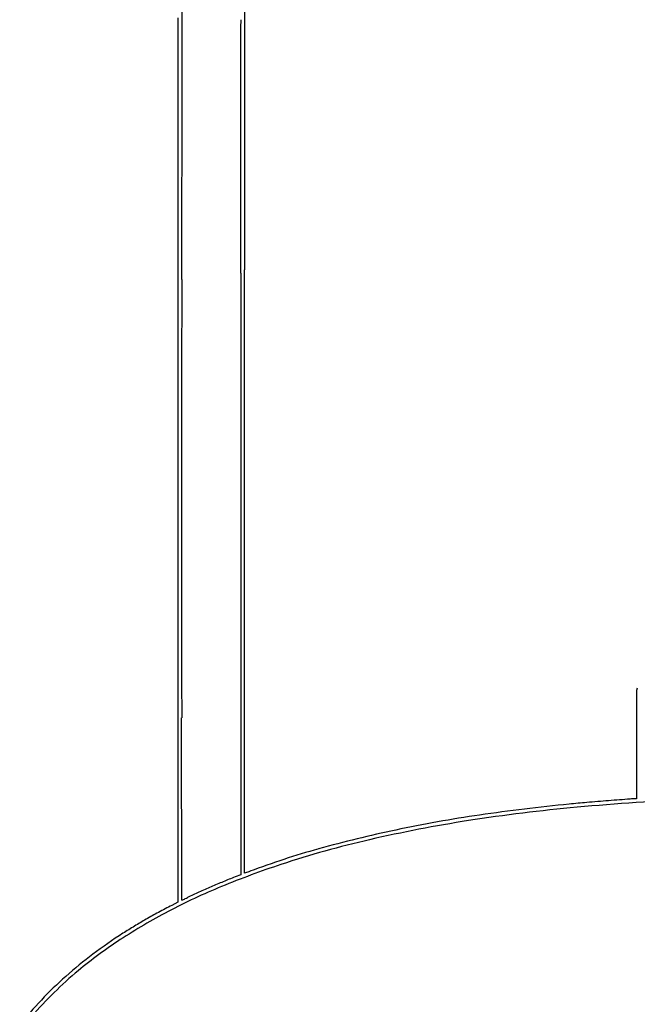
# Model space of a CAD drawing. Units: inches. Extents: x 40 to 8621, y 23 to 17530.
# Drawn here: x 1231 to 3280, y 12490 to 15754 of the extents above; entities that cross this region are included whole.
import ezdxf

# ---------------------------------------------------------------- set-up
doc = ezdxf.new("R2010")
doc.units = ezdxf.units.IN
doc.header["$MEASUREMENT"] = 0
doc.layers.add('freecads.com', color=7, linetype='Continuous')

msp = doc.modelspace()

# ---------------------------------------------------------------- linework, layer by layer
at = {"layer": 'freecads.com'}
for p, q in [((1977, 12924.8), (1977, 14925)), ((1964, 14914), (1964, 12919.9)), ((1755, 14872.9), (1755, 12828.7)), ((3277.5, 13531), (3277.2, 13351.3)), ((3279.8, 13538), (3277.5, 13531)), ((1768.3, 12835.8), (1768.2, 13440)), ((3277.2, 13351.3), (3276.9, 13171.5)), ((3276.9, 13171.5), (3274.1, 13171.5)), ((1994.2, 12931.2), (1977, 12924.8)), ((1964, 12919.9), (1945.2, 12912.6)), ((1755, 12828.7), (1735.2, 12818.5))]:
    msp.add_line(p, q, dxfattribs=at)
for centre, radius, start, end in [((21355547.1, 12023), 21353779.1, 179.98886088, 179.99229863), ((6963522.4, 14922.9), 6961545.5, 179.99264846, 179.99998232), ((6731496.5, 14828.4), 6729741.5, 179.99205877, 179.99962181), ((6005466.7, 14855.1), 6003502.8, 179.99141676, 179.99943817), ((6803889.9, 13978.8), 6802121.7, 179.99229699, 179.9989433), ((3461350.6, 14042.9), 3459582.4, 179.9989843, 180.0099851), ((3581.8, 7654.9), 5524.4, 94.876, 95.4824), ((3766.3, 5557.2), 7617.5, 92.21425, 95.16734), ((4219.2, 182.2), 13024.2, 94.55639, 94.87588), ((5376.3, -14336.8), 27589.2, 94.40765, 94.55639), ((3274.1, 12935.5), 236, 90.0001, 94.4076), ((3582.8, 7585.6), 5580.8, 95.1673, 98.8961), ((3614.6, 7312.5), 5868.3, 95.48244, 98.40575), ((3450.9, 8428.5), 4727.7, 98.8961, 102.9462), ((3440.5, 8490.6), 4677.5, 98.4058, 101.871), ((3313.8, 9093.5), 4061.4, 101.8711, 105.5842), ((3133.2, 9810.7), 3309.4, 102.9462, 108.2375), ((2982.1, 10282.9), 2826.6, 105.5842, 110.4564), ((2987.5, 10252.9), 2843.8, 108.2375, 112.4633), ((2910.6, 10469.2), 2627.2, 112.4747, 113.433), ((2743.8, 10872.3), 2191, 111.3767, 112.4747), ((2730.5, 10874.3), 2171.4, 112.4634, 117.6365), ((2743.4, 10837.6), 2222.7, 114.3902, 115.4772), ((2913.3, 10463), 2634, 113.433, 114.3901), ((1768.6, 12835.8), 0.263, 180.0102, 270.0001), ((1768.6, 12836.7), 1.15, 270, 294.6279), ((209.2, 16238.2), 3743.1, 294.628, 294.7171), ((1435.8, 13573.7), 809.8, 294.7171, 295.1846), ((1136, 14211.1), 1514.2, 295.1846, 295.4773), ((2607.5, 11109.2), 1906.2, 117.6366, 123.1636), ((2621.2, 11078.7), 1952.2, 118.4553, 119.8235), ((2921.3, 10525), 2582, 117.3458, 118.4553), ((2549.4, 11203.9), 1807.9, 119.8235, 121.2479), ((2550.1, 11202.9), 1809.1, 121.2479, 122.6715), ((2392.4, 11438.4), 1513, 123.1636, 129.7362), ((2461.4, 11341.1), 1644.9, 122.6716, 126.888), ((2324.5, 11523.6), 1416.8, 126.888, 131.6042), ((2260.2, 11597.4), 1306.2, 129.7361, 139.2045), ((2263.6, 11592.2), 1325, 131.6041, 136.4831), ((2164.5, 11686.2), 1188.4, 136.483, 141.7769)]:
    msp.add_arc(centre, radius, start, end, dxfattribs=at)

doc.saveas('drawing.dxf')
